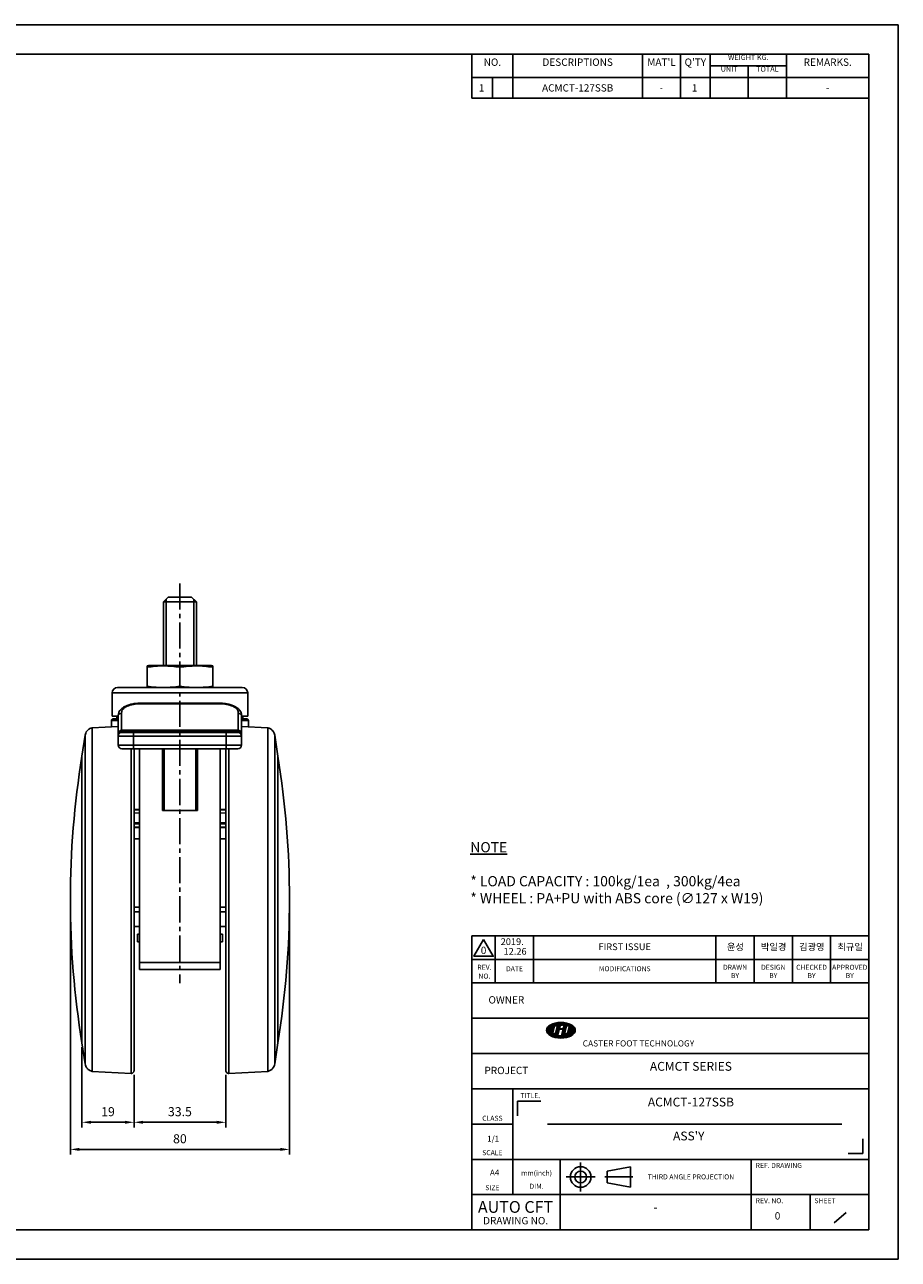
# Model space of a CAD drawing. Extents: x 4001 to 4639, y -269 to 182.
# Drawn here: x 4320 to 4639, y -269 to 182 of the extents above; entities that cross this region are included whole.
import ezdxf
from ezdxf.enums import TextEntityAlignment as Align

# ---------------------------------------------------------------- set-up
doc = ezdxf.new("R2010")
doc.units = 0
doc.linetypes.add('CENTER2', pattern=[28.575, 19.05, -3.175, 3.175, -3.175])
doc.linetypes.add('EB_DASHDOT', pattern=[39, 30, -3, 3, -3])
doc.layers.get('0').update_dxf_attribs({"linetype": 'CONTINUOUS'})
doc.layers.get('DEFPOINTS').update_dxf_attribs({"linetype": 'CONTINUOUS'})
for name, color, linetype in [('AM_0', 7, 'CONTINUOUS'), ('CAXA1', 1, 'EB_DASHDOT'), ('템플릿GREEN', 3, 'CONTINUOUS'), ('템플릿RED', 1, 'CONTINUOUS'), ('템플릿WHITE', 7, 'CONTINUOUS'), ('템플릿YELLOW', 2, 'CONTINUOUS'), ('해칭선', 1, 'CONTINUOUS')]:
    doc.layers.add(name, color=color, linetype=linetype)
doc.styles.add('CADSG', font='simplex', dxfattribs={"bigfont": 'cadsg'})
doc.styles.add('SIMPLEX', font='SIMPLEX.shx', dxfattribs={"bigfont": 'gsg1.shx'})
doc.styles.get("Standard").update_dxf_attribs({"font": 'romans.shx', "bigfont": 'whgtxt.shx'})
doc.dimstyles.new('AUTOCFT', dxfattribs={"dimscale": 1.5, "dimtxt": 2.2, "dimasz": 2.2, "dimexe": 1.25, "dimexo": 1, "dimgap": 1.2, "dimtad": 1, "dimtxsty": 'STANDARD', "dimcen": 2.5, "dimclrd": 1, "dimclre": 1, "dimazin": 3, "dimtfac": 1, "dimtmove": 0, "dimatfit": 3})

# ---------------------------------------------------------------- blocks, each defined once
blk = doc.blocks.new('*D105')
at = {"color": 1}
for p, q in [((4360.31, -201.29), (4360.31, -220.54)), ((4393.81, -201.29), (4393.81, -220.54)), ((4363.61, -218.66), (4390.51, -218.66))]:
    blk.add_line(p, q, dxfattribs=at)
for points in [[(4363.61, -218.11), (4363.61, -219.21), (4360.31, -218.66)], [(4390.51, -218.11), (4390.51, -219.21), (4393.81, -218.66)]]:
    blk.add_solid(points, dxfattribs=at)
at = {"layer": 'DEFPOINTS', "color": 0}
for p in [(4360.31, -199.79), (4393.81, -199.79), (4393.81, -218.66)]:
    blk.add_point(p, dxfattribs=at)
at = {"color": 0, "insert": (4377.06, -215.21), "char_height": 3.3, "attachment_point": 5}
blk.add_mtext('33.5', dxfattribs=at)
blk = doc.blocks.new('*D106')
at = {"color": 1}
for p, q in [((4341.31, -191.16), (4341.31, -220.54)), ((4360.31, -201.29), (4360.31, -220.54)), ((4357.01, -218.66), (4344.61, -218.66))]:
    blk.add_line(p, q, dxfattribs=at)
for points in [[(4344.61, -218.11), (4344.61, -219.21), (4341.31, -218.66)], [(4357.01, -218.11), (4357.01, -219.21), (4360.31, -218.66)]]:
    blk.add_solid(points, dxfattribs=at)
at = {"layer": 'DEFPOINTS', "color": 0}
for p in [(4341.31, -189.66), (4360.31, -199.79), (4341.31, -218.66)]:
    blk.add_point(p, dxfattribs=at)
at = {"color": 0, "insert": (4350.81, -215.21), "char_height": 3.3, "attachment_point": 5}
blk.add_mtext('19', dxfattribs=at)
blk = doc.blocks.new('*D107')
at = {"color": 1}
for p, q in [((4337.06, -138.81), (4337.06, -230.43)), ((4417.06, -138.81), (4417.06, -230.43)), ((4340.36, -228.56), (4413.76, -228.56))]:
    blk.add_line(p, q, dxfattribs=at)
for points in [[(4340.36, -228.01), (4340.36, -229.11), (4337.06, -228.56)], [(4413.76, -228.01), (4413.76, -229.11), (4417.06, -228.56)]]:
    blk.add_solid(points, dxfattribs=at)
at = {"layer": 'DEFPOINTS', "color": 0}
for p in [(4337.06, -137.31), (4417.06, -137.31), (4417.06, -228.56)]:
    blk.add_point(p, dxfattribs=at)
at = {"color": 0, "insert": (4377.06, -225.11), "char_height": 3.3, "attachment_point": 5}
blk.add_mtext('80', dxfattribs=at)

msp = doc.modelspace()

# ---------------------------------------------------------------- linework, layer by layer
for p, q in [((4365.064, -51.942), (4365.564, -51.808)), ((4365.064, -59.377), (4365.064, -52.439)), ((4377.064, -51.808), (4365.564, -51.808)), ((4377.064, -51.808), (4388.564, -51.808)), ((4377.064, -59.377), (4377.064, -52.439)), ((4377.064, -59.377), (4377.064, -52.439)), ((4389.064, -51.942), (4388.564, -51.808)), ((4389.064, -59.377), (4389.064, -52.439)), ((4352.314, -70.311), (4352.314, -61.811)), ((4359.179, -61.811), (4352.314, -61.811)), ((4360.639, -59.811), (4354.314, -59.811)), ((4377.064, -61.811), (4359.179, -61.811)), ((4377.064, -59.811), (4360.639, -59.811)), ((4377.064, -59.811), (4393.489, -59.811)), ((4377.064, -61.811), (4394.949, -61.811)), ((4393.489, -59.811), (4399.814, -59.811)), ((4394.949, -61.811), (4401.814, -61.811)), ((4401.814, -70.311), (4401.814, -61.811)), ((4362.534, -65.564), (4377.058, -65.564)), ((4362.54, -65.745), (4377.064, -65.745)), ((4391.588, -65.745), (4377.064, -65.745)), ((4391.595, -65.564), (4377.07, -65.564)), ((4352.064, -74.153), (4352.064, -71.908)), ((4352.064, -71.908), (4354.564, -71.908)), ((4354.564, -70.311), (4352.314, -70.311)), ((4352.664, -71.308), (4354.564, -71.308)), ((4354.064, -71.308), (4354.064, -70.311)), ((4354.564, -69.922), (4354.564, -80.856)), ((4355.764, -69.272), (4355.764, -76.221)), ((4398.364, -69.272), (4398.364, -76.221)), ((4399.564, -69.922), (4399.564, -80.856)), ((4399.564, -70.311), (4401.814, -70.311)), ((4401.464, -71.308), (4399.564, -71.308)), ((4402.064, -71.908), (4399.564, -71.908)), ((4400.064, -71.308), (4400.064, -70.311)), ((4402.064, -74.153), (4402.064, -71.908)), ((4354.564, -74.053), (4345.005, -74.554)), ((4345.005, -74.554), (4345.005, -137.308)), ((4377.064, -75.38), (4355.92, -75.38)), ((4377.064, -75.981), (4355.92, -75.981)), ((4377.064, -76.212), (4355.92, -76.212)), ((4360.138, -82.212), (4360.138, -76.212)), ((4377.064, -75.38), (4398.208, -75.38)), ((4377.064, -75.981), (4398.208, -75.981)), ((4377.064, -76.212), (4398.208, -76.212)), ((4393.99, -82.212), (4393.99, -76.212)), ((4399.564, -74.053), (4409.123, -74.554)), ((4409.123, -74.554), (4409.123, -137.308)), ((4342.465, -77.292), (4341.314, -84.957)), ((4342.465, -77.292), (4342.465, -137.308)), ((4354.564, -77.568), (4377.064, -77.568)), ((4354.564, -80.856), (4377.064, -80.856)), ((4399.564, -77.568), (4377.064, -77.568)), ((4399.564, -80.856), (4377.064, -80.856)), ((4411.663, -77.292), (4412.814, -84.957)), ((4411.663, -77.292), (4411.663, -137.308)), ((4341.314, -84.957), (4341.314, -137.308)), ((4377.064, -82.212), (4355.92, -82.212)), ((4359.242, -82.212), (4359.242, -137.308)), ((4360.314, -199.791), (4360.314, -82.212)), ((4362.314, -82.212), (4362.314, -162.808)), ((4370.664, -82.212), (4370.664, -104.808)), ((4371.264, -82.212), (4371.264, -104.808)), ((4377.064, -82.212), (4398.208, -82.212)), ((4382.864, -82.212), (4382.864, -104.808)), ((4383.464, -82.212), (4383.464, -104.808)), ((4391.814, -82.212), (4391.814, -162.808)), ((4393.814, -199.791), (4393.814, -82.212)), ((4394.886, -82.212), (4394.886, -137.308)), ((4412.814, -84.957), (4412.814, -137.308)), ((4360.314, -104.372), (4362.314, -104.332)), ((4360.314, -104.531), (4362.314, -104.491)), ((4360.314, -105.702), (4362.314, -105.662)), ((4370.664, -104.808), (4377.064, -104.808)), ((4383.464, -104.808), (4377.064, -104.808)), ((4393.814, -104.372), (4391.814, -104.332)), ((4393.814, -104.531), (4391.814, -104.491)), ((4393.814, -105.702), (4391.814, -105.662)), ((4362.314, -109.213), (4360.314, -109.253)), ((4362.314, -109.633), (4360.314, -109.673)), ((4360.314, -110.894), (4362.314, -110.854)), ((4362.314, -110.931), (4360.314, -110.971)), ((4391.814, -109.213), (4393.814, -109.253)), ((4391.814, -109.633), (4393.814, -109.673)), ((4393.814, -110.894), (4391.814, -110.854)), ((4391.814, -110.931), (4393.814, -110.971)), ((4360.314, -115.1), (4362.314, -115.066)), ((4393.814, -115.1), (4391.814, -115.066)), ((4341.314, -189.659), (4341.314, -137.308)), ((4342.465, -197.324), (4342.465, -137.308)), ((4345.005, -200.062), (4345.005, -137.308)), ((4359.242, -200.808), (4359.242, -137.308)), ((4394.886, -200.808), (4394.886, -137.308)), ((4409.123, -200.062), (4409.123, -137.308)), ((4411.663, -197.324), (4411.663, -137.308)), ((4412.814, -189.659), (4412.814, -137.308)), ((4362.314, -140.078), (4360.314, -140.04)), ((4360.314, -141.794), (4362.314, -141.829)), ((4391.814, -140.078), (4393.814, -140.04)), ((4393.814, -141.794), (4391.814, -141.829)), ((4362.314, -147.156), (4360.314, -147.121)), ((4391.814, -147.156), (4393.814, -147.121)), ((4361.564, -152.708), (4361.564, -149.908)), ((4362.314, -149.908), (4361.564, -149.908)), ((4362.314, -152.708), (4361.564, -152.708)), ((4391.814, -149.908), (4392.564, -149.908)), ((4391.814, -152.708), (4392.564, -152.708)), ((4392.564, -152.708), (4392.564, -149.908)), ((4362.314, -160.308), (4377.064, -160.308)), ((4391.814, -160.308), (4377.064, -160.308)), ((4362.314, -162.808), (4377.064, -162.808)), ((4391.814, -162.808), (4377.064, -162.808)), ((4342.465, -197.324), (4341.314, -189.659)), ((4411.663, -197.324), (4412.814, -189.659)), ((4359.242, -200.808), (4345.005, -200.062)), ((4394.886, -200.808), (4409.123, -200.062))]:
    msp.add_line(p, q)
for centre, radius, start, end in [((4354.314, -61.811), 2, 90, 180), ((4399.814, -61.811), 2, 0, 90), ((4357.277, -69.922), 2.713, 140.87148, 180), ((4396.852, -69.922), 2.713, 360, 39.12852), ((4355.92, -76.737), 1.356, 90, 180), ((4355.92, -77.337), 1.356, 90, 180), ((4355.92, -77.568), 1.356, 90, 180), ((4398.208, -76.737), 1.356, 0, 90), ((4398.208, -77.337), 1.356, 0, 90), ((4398.208, -77.568), 1.356, 0, 90), ((4355.92, -80.856), 1.356, 180, 270), ((4398.208, -80.856), 1.356, 270, 0), ((4661.61, -137.308), 324.546, 170.71742, 189.28258), ((4092.518, -137.308), 324.546, 350.71742, 9.28258)]:
    msp.add_arc(centre, radius, start, end)
for points, knots in [([(4377.064, -52.439), (4376.077, -52.304), (4374.103, -52.032), (4371.103, -51.899), (4368.082, -52.025), (4366.07, -52.301), (4365.064, -52.439)], [0, 0, 0, 0, 0.2476456, 0.4952095, 0.7475612, 1, 1, 1, 1]), ([(4365.064, -52.439), (4365.064, -52.374), (4365.064, -52.18), (4365.064, -51.977), (4365.064, -51.966), (4365.064, -51.961)], [0, 0, 0, 0, 0.22634078, 0.66623417, 1, 1, 1, 1]), ([(4377.064, -52.439), (4378.051, -52.304), (4380.025, -52.032), (4383.026, -51.899), (4386.046, -52.025), (4388.058, -52.301), (4389.064, -52.439)], [0, 0, 0, 0, 0.2476456, 0.4952095, 0.7475612, 1, 1, 1, 1]), ([(4389.064, -52.439), (4389.064, -52.374), (4389.064, -52.18), (4389.064, -51.977), (4389.064, -51.966), (4389.064, -51.961)], [0, 0, 0, 0, 0.22634078, 0.66623417, 1, 1, 1, 1]), ([(4365.064, -59.377), (4366.051, -59.522), (4367.565, -59.744), (4369.09, -59.794), (4369.622, -59.811)], [0, 0, 0, 0, 0.6515472, 1, 1, 1, 1]), ([(4365.064, -59.811), (4365.064, -59.768), (4365.064, -59.633), (4365.064, -59.442), (4365.064, -59.377)], [0.34289807, 0.34289807, 0.34289807, 0.34289807, 0.7741677, 1, 1, 1, 1]), ([(4372.47, -59.811), (4372.994, -59.795), (4374.532, -59.749), (4376.058, -59.525), (4377.064, -59.377)], [0, 0, 0, 0, 0.3411518, 1, 1, 1, 1]), ([(4381.659, -59.811), (4381.134, -59.795), (4379.597, -59.749), (4378.07, -59.525), (4377.064, -59.377)], [0, 0, 0, 0, 0.3411518, 1, 1, 1, 1]), ([(4389.064, -59.377), (4388.077, -59.522), (4386.563, -59.744), (4385.038, -59.794), (4384.507, -59.811)], [0, 0, 0, 0, 0.6515472, 1, 1, 1, 1]), ([(4389.064, -59.811), (4389.064, -59.768), (4389.064, -59.633), (4389.064, -59.442), (4389.064, -59.377)], [0.34289807, 0.34289807, 0.34289807, 0.34289807, 0.7741677, 1, 1, 1, 1]), ([(4355.172, -68.21), (4355.189, -68.19), (4355.389, -67.948), (4355.854, -67.491), (4356.728, -66.896), (4357.848, -66.36), (4359.215, -65.927), (4360.809, -65.622), (4361.95, -65.584), (4362.54, -65.564), (4362.54, -65.564), (4362.54, -65.564), (4362.54, -65.564), (4362.542, -65.563), (4362.545, -65.563), (4362.547, -65.563)], [0.17059935, 0.17059935, 0.17059935, 0.17059935, 0.18042907, 0.28911607, 0.40938568, 0.54081182, 0.68312705, 0.83618673, 1, 1, 1, 1.00000001, 1.00000002, 1.00000003, 1.0006738, 1.0006738, 1.0006738, 1.0006738]), ([(4362.54, -65.745), (4362.102, -65.757), (4361.226, -65.781), (4359.959, -65.973), (4358.787, -66.27), (4357.754, -66.669), (4356.899, -67.145), (4356.263, -67.678), (4355.849, -68.243), (4355.792, -68.618), (4355.764, -69.272)], [0, 0, 0, 0, 0.12500337, 0.25000735, 0.37500969, 0.50001075, 0.62501041, 0.75000931, 0.87500587, 1, 1, 1, 1]), ([(4398.956, -68.21), (4398.939, -68.19), (4398.739, -67.948), (4398.274, -67.491), (4397.401, -66.896), (4396.28, -66.36), (4394.913, -65.927), (4393.319, -65.622), (4392.178, -65.584), (4391.588, -65.564), (4391.588, -65.564), (4391.588, -65.564), (4391.588, -65.564), (4391.586, -65.563), (4391.584, -65.563), (4391.581, -65.563)], [0.17059935, 0.17059935, 0.17059935, 0.17059935, 0.18042907, 0.28911607, 0.40938568, 0.54081182, 0.68312705, 0.83618673, 1, 1, 1, 1.00000001, 1.00000002, 1.00000003, 1.0006738, 1.0006738, 1.0006738, 1.0006738]), ([(4391.588, -65.745), (4392.026, -65.757), (4392.902, -65.781), (4394.169, -65.973), (4395.341, -66.27), (4396.375, -66.669), (4397.23, -67.145), (4397.865, -67.678), (4398.279, -68.243), (4398.336, -68.618), (4398.364, -69.272)], [0, 0, 0, 0, 0.12500337, 0.25000735, 0.37500969, 0.50001075, 0.62501041, 0.75000931, 0.87500587, 1, 1, 1, 1]), ([(4352.064, -71.908), (4352.075, -71.823), (4352.097, -71.646), (4352.259, -71.445), (4352.461, -71.328), (4352.598, -71.314), (4352.664, -71.308)], [0, 0, 0, 0, 0.27026104, 0.56242851, 0.78973569, 1, 1, 1, 1]), ([(4355.764, -69.272), (4355.595, -69.288), (4355.335, -69.312), (4355.022, -69.461), (4354.806, -69.616), (4354.658, -69.777), (4354.586, -69.885), (4354.564, -69.922)], [0, 0, 0, 0, 0.23967397, 0.36850159, 0.50000122, 0.63150081, 0.69758305, 0.69758305, 0.69758305, 0.69758305]), ([(4398.364, -69.272), (4398.534, -69.288), (4398.793, -69.312), (4399.107, -69.461), (4399.323, -69.616), (4399.47, -69.777), (4399.542, -69.885), (4399.564, -69.922)], [0, 0, 0, 0, 0.23967397, 0.36850159, 0.50000122, 0.63150081, 0.69758305, 0.69758305, 0.69758305, 0.69758305]), ([(4402.064, -71.908), (4402.054, -71.823), (4402.032, -71.646), (4401.869, -71.445), (4401.667, -71.328), (4401.53, -71.314), (4401.464, -71.308)], [0, 0, 0, 0, 0.27026104, 0.56242851, 0.78973569, 1, 1, 1, 1]), ([(4345.005, -74.554), (4344.657, -74.662), (4343.938, -74.883), (4343.171, -75.627), (4342.631, -76.44), (4342.519, -77.013), (4342.465, -77.292)], [0, 0, 0, 0, 0.2726287, 0.5618712, 0.7870992, 1, 1, 1, 1]), ([(4409.123, -74.554), (4409.472, -74.662), (4410.19, -74.883), (4410.957, -75.627), (4411.497, -76.44), (4411.609, -77.013), (4411.663, -77.292)], [0, 0, 0, 0, 0.2726287, 0.5618712, 0.7870992, 1, 1, 1, 1]), ([(4345.005, -200.062), (4344.657, -199.955), (4343.938, -199.733), (4343.171, -198.989), (4342.631, -198.177), (4342.519, -197.603), (4342.465, -197.324)], [0, 0, 0, 0, 0.2726287, 0.5618712, 0.7870992, 1, 1, 1, 1]), ([(4409.123, -200.062), (4409.472, -199.955), (4410.19, -199.733), (4410.957, -198.989), (4411.497, -198.177), (4411.609, -197.603), (4411.663, -197.324)], [0, 0, 0, 0, 0.2726287, 0.5618712, 0.7870992, 1, 1, 1, 1]), ([(4360.314, -199.791), (4360.285, -199.934), (4360.225, -200.235), (4359.923, -200.551), (4359.591, -200.772), (4359.355, -200.796), (4359.242, -200.808)], [0, 0, 0, 0, 0.2690277, 0.5628272, 0.7904464, 1, 1, 1, 1]), ([(4393.814, -199.791), (4393.843, -199.934), (4393.903, -200.235), (4394.205, -200.551), (4394.537, -200.772), (4394.773, -200.796), (4394.886, -200.808)], [0, 0, 0, 0, 0.2690277, 0.5628272, 0.7904464, 1, 1, 1, 1])]:
    msp.add_open_spline(points, degree=3, knots=knots)
at = {"layer": 'AM_0'}
for p, q in [((4371.064, -28.558), (4372.814, -26.808)), ((4372.814, -26.808), (4381.314, -26.808)), ((4383.064, -28.558), (4381.314, -26.808)), ((4371.064, -51.808), (4371.064, -28.558)), ((4371.064, -28.558), (4383.064, -28.558)), ((4383.064, -51.808), (4383.064, -28.558))]:
    msp.add_line(p, q, dxfattribs=at)
at = {"layer": 'CAXA1', "linetype": 'CENTER2', "ltscale": 0.5}
msp.add_line((4377.064, -21.808), (4377.064, -167.808), dxfattribs=at)
at = {"layer": 'DEFPOINTS'}
for p, q in [((4639.329, 182.298), (4001.474, 182.298)), ((4639.329, -268.712), (4639.329, 182.298)), ((4001.474, -268.712), (4639.329, -268.712))]:
    msp.add_line(p, q, dxfattribs=at)
at = {"layer": '템플릿GREEN'}
for p, q in [((4628.591, 171.559), (4020.802, 171.559)), ((4628.591, -257.973), (4628.591, 171.559)), ((4033.687, -257.973), (4628.591, -257.973))]:
    msp.add_line(p, q, dxfattribs=at)
at = {"layer": '템플릿RED'}
for p, q in [((4483.624, 155.452), (4483.624, 171.559)), ((4498.658, 155.452), (4498.658, 171.559)), ((4545.906, 155.452), (4545.906, 171.559)), ((4559.866, 155.452), (4559.866, 171.559)), ((4570.604, 155.452), (4570.604, 171.559)), ((4598.524, 155.452), (4598.524, 171.559)), ((4570.604, 167.264), (4598.524, 167.264)), ((4584.564, 155.452), (4584.564, 167.264)), ((4628.591, 162.969), (4483.624, 162.969)), ((4491.141, 155.452), (4491.141, 162.969)), ((4628.591, 155.452), (4483.624, 155.452)), ((4483.624, -167.771), (4483.624, -150.59)), ((4483.624, -150.59), (4628.591, -150.59)), ((4492.215, -167.771), (4492.215, -150.59)), ((4506.174, -167.771), (4506.174, -150.59)), ((4572.752, -167.771), (4572.752, -150.59)), ((4586.712, -167.771), (4586.712, -150.59)), ((4600.672, -167.771), (4600.672, -150.59)), ((4614.631, -167.771), (4614.631, -150.59)), ((4483.624, -159.181), (4628.591, -159.181)), ((4483.624, -257.973), (4483.624, -167.771)), ((4483.624, -167.771), (4628.591, -167.771)), ((4483.624, -180.657), (4628.591, -180.657)), ((4483.624, -193.543), (4628.591, -193.543)), ((4483.624, -206.429), (4628.591, -206.429)), ((4498.658, -245.087), (4498.658, -206.429)), ((4508.859, -210.911), (4500.268, -210.911)), ((4500.268, -210.911), (4500.268, -216.28)), ((4483.624, -219.315), (4498.658, -219.315)), ((4511.229, -219.315), (4618.691, -219.315)), ((4626.444, -224.684), (4626.444, -230.054)), ((4483.624, -232.201), (4628.591, -232.201)), ((4515.839, -245.087), (4515.839, -232.201)), ((4523.365, -233.299), (4523.365, -243.99)), ((4585.638, -257.973), (4585.638, -232.201)), ((4626.444, -230.054), (4621.074, -230.054)), ((4528.71, -238.644), (4518.019, -238.644)), ((4542.418, -238.644), (4532.231, -238.644)), ((4483.624, -245.087), (4628.591, -245.087)), ((4515.839, -245.087), (4515.839, -257.973)), ((4607.115, -257.973), (4607.115, -245.087)), ((4615.92, -255.444), (4620.269, -251.578))]:
    msp.add_line(p, q, dxfattribs=at)
msp.add_lwpolyline([(4487.919, -151.879), (4484.385, -157.999), (4491.453, -157.999)], close=True, dxfattribs=at)
at = {"layer": '템플릿YELLOW', "color": 2}
for p, q in [((4510.884, -185.145), (4513.434, -182.594)), ((4510.892, -184.839), (4512.965, -182.766)), ((4510.924, -185.402), (4513.855, -182.471)), ((4510.996, -185.628), (4514.245, -182.38)), ((4510.997, -184.436), (4512.398, -183.034)), ((4511.091, -185.831), (4514.611, -182.311)), ((4511.204, -186.016), (4514.96, -182.261)), ((4511.332, -186.186), (4513.69, -183.829)), ((4511.473, -186.344), (4513.581, -184.236)), ((4511.624, -186.491), (4513.472, -184.643)), ((4513.791, -183.452), (4513.057, -186.192)), ((4513.791, -183.452), (4514.954, -183.452)), ((4514.066, -183.452), (4515.293, -182.225)), ((4514.954, -183.452), (4514.22, -186.192)), ((4514.297, -185.904), (4515.528, -184.673)), ((4514.364, -183.452), (4515.614, -182.202)), ((4514.406, -185.497), (4515.772, -184.131)), ((4514.515, -185.09), (4515.757, -183.848)), ((4514.624, -184.683), (4517.075, -182.232)), ((4514.663, -183.452), (4515.924, -182.19)), ((4514.733, -184.276), (4516.799, -182.21)), ((4514.842, -183.868), (4516.516, -182.195)), ((4515.62, -184.331), (4514.895, -187.035)), ((4514.951, -183.461), (4516.225, -182.188)), ((4515.741, -184.459), (4515.875, -184.326)), ((4515.916, -184.583), (4516.04, -184.459)), ((4516.127, -184.67), (4516.273, -184.524)), ((4517.01, -184.489), (4516.327, -187.035)), ((4516.389, -184.706), (4516.622, -184.473)), ((4516.515, -183.09), (4517.343, -182.262)), ((4516.612, -185.973), (4517.843, -184.742)), ((4516.721, -185.566), (4517.952, -184.335)), ((4516.756, -184.636), (4518.814, -182.579)), ((4516.809, -183.094), (4517.604, -182.299)), ((4516.83, -185.159), (4518.061, -183.928)), ((4516.939, -184.752), (4518.171, -183.52)), ((4517.016, -183.185), (4517.859, -182.342)), ((4517.143, -187.826), (4521.02, -183.95)), ((4517.159, -183.34), (4518.107, -182.392)), ((4517.195, -183.9), (4518.585, -182.51)), ((4517.236, -183.561), (4518.349, -182.448)), ((4518.189, -183.452), (4517.455, -186.192)), ((4517.482, -187.785), (4521.141, -184.126)), ((4517.838, -187.727), (4521.247, -184.318)), ((4518.189, -183.452), (4519.352, -183.452)), ((4518.214, -187.65), (4521.333, -184.53)), ((4518.239, -183.452), (4519.037, -182.654)), ((4518.537, -183.452), (4519.254, -182.735)), ((4518.615, -187.546), (4521.393, -184.768)), ((4519.352, -183.452), (4518.618, -186.192)), ((4518.668, -186.003), (4520.884, -183.787)), ((4518.777, -185.596), (4520.737, -183.636)), ((4518.835, -183.452), (4519.465, -182.822)), ((4518.886, -185.189), (4520.58, -183.495)), ((4518.995, -184.782), (4520.414, -183.363)), ((4519.105, -184.375), (4520.239, -183.24)), ((4519.133, -183.452), (4519.669, -182.916)), ((4519.214, -183.968), (4520.056, -183.125)), ((4519.323, -183.56), (4519.866, -183.017)), ((4511.785, -186.628), (4513.363, -185.05)), ((4511.955, -186.755), (4513.254, -185.457)), ((4512.134, -186.875), (4513.145, -185.864)), ((4512.32, -186.987), (4513.115, -186.192)), ((4512.513, -187.092), (4513.413, -186.192)), ((4512.713, -187.19), (4513.711, -186.192)), ((4512.92, -187.281), (4514.009, -186.192)), ((4514.22, -186.192), (4513.057, -186.192)), ((4513.133, -187.366), (4515.419, -185.08)), ((4513.353, -187.444), (4515.31, -185.487)), ((4513.579, -187.516), (4515.201, -185.894)), ((4513.811, -187.582), (4515.092, -186.301)), ((4514.049, -187.642), (4514.983, -186.708)), ((4514.293, -187.696), (4514.954, -187.035)), ((4514.544, -187.743), (4515.252, -187.035)), ((4514.802, -187.783), (4515.55, -187.035)), ((4516.327, -187.035), (4514.895, -187.035)), ((4515.066, -187.817), (4515.848, -187.035)), ((4515.337, -187.844), (4516.146, -187.035)), ((4515.616, -187.863), (4517.516, -185.963)), ((4515.903, -187.875), (4517.585, -186.192)), ((4516.198, -187.877), (4517.883, -186.192)), ((4516.394, -186.787), (4517.625, -185.556)), ((4516.502, -187.871), (4518.181, -186.192)), ((4516.503, -186.38), (4517.734, -185.149)), ((4516.817, -187.855), (4518.48, -186.192)), ((4518.618, -186.192), (4517.455, -186.192)), ((4519.054, -187.406), (4521.416, -185.043)), ((4519.555, -187.203), (4521.377, -185.381)), ((4533.029, -236.497), (4541.62, -234.886)), ((4533.029, -240.792), (4533.029, -236.497)), ((4541.62, -242.403), (4541.62, -234.886)), ((4533.029, -240.792), (4541.62, -242.403))]:
    msp.add_line(p, q, dxfattribs=at)
for radius in [3.758, 2.148]:
    msp.add_circle((4523.365, -238.644), radius, dxfattribs=at)
msp.add_arc((4516.393, -183.722), 0.984, 218.22327, 308.78937, dxfattribs=at)
for centre, major_axis, ratio in [((4516.148, -185.033), (-5.268, 0), 0.54), ((4516.495, -183.802), (0.611, 0.535), 0.8013654)]:
    msp.add_ellipse(centre, major_axis=major_axis, ratio=ratio, dxfattribs=at)
at = {"layer": '해칭선'}
for p, q in [((4372.011, -51.808), (4372.011, -27.611)), ((4382.117, -51.808), (4382.117, -27.611))]:
    msp.add_line(p, q, dxfattribs=at)

# ---------------------------------------------------------------- texts
at = {"color": 7}
msp.add_text('-', height=3.221, dxfattribs=at).set_placement((4550.644, -251.232), align=Align.CENTER)
at = {"layer": '템플릿RED', "insert": (4499.579, -249.582), "char_height": 4.29533, "width": 27.47373, "attachment_point": 5, "style": 'CADSG'}
msp.add_mtext('{\\f@HY헤드라인M|b0|i0|c129|p18;AUTO CFT}', dxfattribs=at)
at = {"layer": '템플릿WHITE'}
for s, height, p in [('NO.', 2.6846, (4491.141, 167.264)), ('DESCRIPTIONS', 2.68458, (4522.282, 167.264)), ("MAT'L", 2.6846, (4552.886, 167.264)), ("Q'TY", 2.6846, (4565.235, 167.264)), ('UNIT', 1.9329, (4577.584, 165.116)), ('WEIGHT KG.', 1.9329, (4584.564, 169.412)), ('TOTAL', 1.9329, (4591.544, 165.116)), ('REMARKS.', 2.6846, (4613.558, 167.264))]:
    msp.add_text(s, height=height, dxfattribs=at).set_placement(p, align=Align.CENTER)
at = {"layer": '템플릿WHITE', "color": 7, "style": 'SIMPLEX'}
for s, p in [('2019.', (4498.383, -153.901)), ('FIRST ISSUE', (4539.463, -155.771)), ('윤성', (4579.855, -155.771)), ('박일경', (4593.815, -155.771)), ('김광영', (4607.774, -155.771)), ('최규일', (4621.734, -155.771)), ('12.26', (4499.429, -157.444))]:
    msp.add_text(s, height=2.4652, dxfattribs=at).set_placement(p, align=Align.CENTER)
at = {"layer": '템플릿WHITE', "color": 7}
for s, height, p in [('0', 2.685, (4487.919, -157.195)), ('REV.', 1.8255, (4488.232, -162.939)), ('DATE', 1.8255, (4499.194, -163.476)), ('MODIFICATIONS', 1.82551, (4539.463, -163.476)), ('DRAWN', 1.8255, (4579.732, -162.939)), ('DESIGN', 1.8255, (4593.692, -162.939)), ('CHECKED', 1.8255, (4607.651, -162.939)), ('NO.', 1.8255, (4488.232, -166.161)), ('BY', 1.8255, (4579.732, -165.982)), ('BY', 1.8255, (4593.692, -165.982)), ('BY', 1.8255, (4607.651, -165.982)), ('BY', 1.8255, (4621.611, -165.982)), ('OWNER', 2.6846, (4496.245, -175.288)), ('PROJECT', 2.6846, (4496.245, -201.06)), ('ACMCT SERIES', 3.22149, (4563.624, -199.827)), ('ACMCT-127SSB', 3.22149, (4563.624, -212.872)), ('CLASS', 1.8255, (4491.15, -218.091)), ('1/1', 2.1477, (4491.428, -225.73)), ("ASS'Y", 3.2215, (4562.826, -225.271)), ('SCALE', 1.8255, (4491.141, -230.676)), ('A4', 2.1477, (4491.965, -238.08)), ('mm(inch)', 1.8255, (4507.257, -238.107)), ('THIRD ANGLE PROJECTION', 1.82551, (4563.633, -239.511)), ('SIZE', 1.8255, (4491.15, -243.476)), ('DIM.', 1.8255, (4507.257, -242.94)), ('0', 2.685, (4595.24, -254.185))]:
    msp.add_text(s, height=height, dxfattribs=at).set_placement(p, align=Align.CENTER)
at = {"layer": '템플릿WHITE', "color": 7, "width": 0.938198}
msp.add_text('APPROVED', height=1.8255, dxfattribs=at).set_placement((4615.168, -162.939), (4628.054, -162.939), align=Align.FIT)
at = {"layer": '템플릿WHITE', "color": 7}
for s, height, p in [('TITLE.', 1.8255, (4501.342, -209.837)), ('REF. DRAWING', 1.82551, (4587.249, -235.337)), ('REV. NO.', 1.8255, (4587.249, -248.223)), ('SHEET', 1.8255, (4608.725, -248.223)), ('DRAWING NO.', 2.68458, (4487.747, -255.943))]:
    msp.add_text(s, height=height, dxfattribs=at).set_placement(p)
at = {"layer": '템플릿WHITE', "width": 30.06728, "attachment_point": 5}
for s, insert, char_height in [('{\\C0;1}', (4487.231, 159.21), 2.662), ('{\\C0;ACMCT-127SSB}', (4522.282, 159.21), 2.662), ('{\\C0;-}', (4552.789, 159.21), 2.2361), ('{\\C0;1}', (4565.003, 159.21), 2.662), ('{\\C0;-}', (4613.558, 159.21), 2.662)]:
    msp.add_mtext(s, dxfattribs=dict(at, insert=insert, char_height=char_height))
at = {"layer": '템플릿WHITE', "insert": (4483.077, -116.299), "char_height": 3.7268, "width": 145.45416, "attachment_point": 1, "style": 'SIMPLEX'}
msp.add_mtext('{\\fGulim|b0|i0|c129|p2;\\L\\C0;NOTE\\P\\P\\l* LOAD CAPACITY : 100kg/1ea  , 300kg/4ea\\P\\pt67.082;* WHEEL : PA+PU with ABS core (\\fISOCPEUR|b0|i0|c0|p34;∅\\fGulim|b0|i0|c129|p2;127 x W19) }', dxfattribs=at)
at = {"layer": '템플릿YELLOW', "color": 2, "insert": (4524.115, -188.715), "char_height": 2.248895, "width": 84.96893, "attachment_point": 1}
msp.add_mtext('{\\fVineta BT|b0|i0|c0|p82;CASTER\\f??|b0|i0|c0|p49; \\fVineta BT|b0|i0|c0|p82;FOOT\\f??|b0|i0|c0|p49; \\fVineta BT|b0|i0|c0|p82;TECHNOLOGY}', dxfattribs=at)

# ---------------------------------------------------------------- dimensions: what is measured, and where the dimension line sits
for base, p1, p2, picture, middle in [((4417.064, -228.56), (4337.064, -137.308), (4417.064, -137.308), '*D107', (4377.064, -225.11)), ((4341.314, -218.663), (4360.314, -199.791), (4341.314, -189.659), '*D106', (4350.814, -215.213)), ((4393.814, -218.663), (4360.314, -199.791), (4393.814, -199.791), '*D105', (4377.064, -215.213))]:
    dim = msp.add_linear_dim(base=base, p1=p1, p2=p2, dimstyle='AUTOCFT')
    dim.commit()
    dim.dimension.update_dxf_attribs({"geometry": picture, "text_midpoint": middle})

doc.saveas('drawing.dxf')
